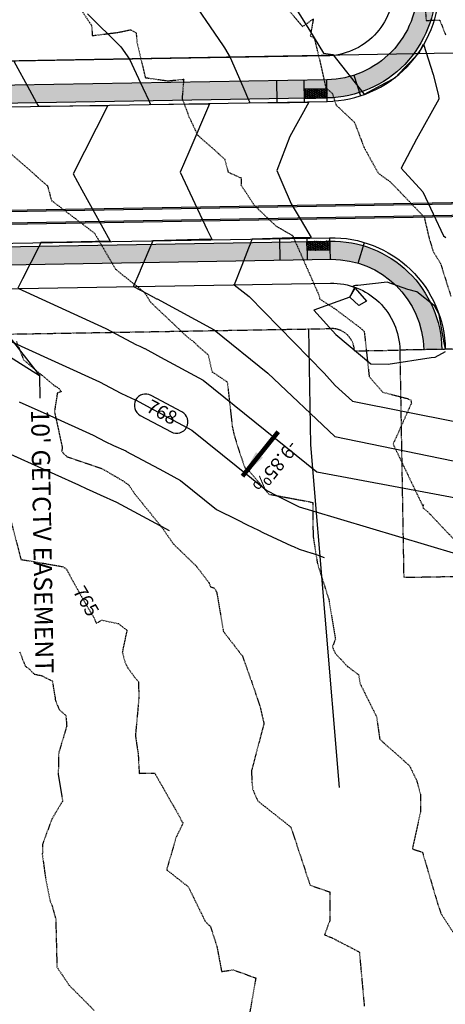
# Model space of a CAD drawing. Units: feet. Extents: x 2037670 to 2039189, y 13683042 to 13685614.
# Drawn here: x 2038048 to 2038142, y 13683692 to 13683908 of the extents above; entities that cross this region are included whole.
import ezdxf

# ---------------------------------------------------------------- set-up
doc = ezdxf.new("R2010")
doc.units = ezdxf.units.FT
doc.header["$MEASUREMENT"] = 0
doc.linetypes.add('HIDDEN2', pattern=[0.1875, 0.125, -0.0625])
doc.linetypes.add('MP 1249800$0$HIDDEN2', pattern=[0.1875, 0.125, -0.0625])
for name, color, linetype in [('C-ANNO-NOTES', 51, 'Continuous'), ('C-TOPO-ANNO', 21, 'Continuous'), ('CE-TOPO-ANNO-CONT', 21, 'Continuous'), ('CE-TOPO-MAJR', 37, 'HIDDEN2'), ('CE-TOPO-MINR', 39, 'HIDDEN2'), ('CP-TOPO-ANNO-CONT', 51, 'Continuous'), ('CP-TOPO-ANNO-SLOP', 51, 'Continuous'), ('CP-TOPO-MAJR', 5, 'Continuous'), ('CP-TOPO-MINR', 4, 'Continuous'), ('MP 1249800$0$CP-ESMT-UTIL-U1', 252, 'MP 1249800$0$HIDDEN2'), ('MP 1249800$0$CP-ESMT-UTIL-U1-TEMP', 252, 'MP 1249800$0$HIDDEN2'), ('MP 1249800$0$CP-ROAD-CURB-BACK-U1', 252, 'Continuous'), ('MP 1249800$0$CP-ROAD-CURB-FACE-U1', 252, 'Continuous'), ('MP 1249800$0$CP-ROAD-ROW-U1', 252, 'Continuous'), ('MP 1249800$0$CP-ROAD-SWLK-HATCH-U1', 253, 'Continuous'), ('MP 1249800$0$CP-ROAD-SWLK-U1', 252, 'Continuous'), ('MP 1249800$0$CP-STRM-DRN-B6A-U1', 253, 'Continuous'), ('VE-BNDY-ANNO', 252, 'Continuous')]:
    doc.layers.add(name, color=color, linetype=linetype)
doc.layers.add('C-ANNO-NPLT', color=202, linetype='Continuous', plot=False)
doc.layers.add('MP 1249800$0$C-ANNO-NPLT', color=190, linetype='Continuous', plot=False)
doc.layers.add('MP 1249800$0$CP-PROP-BNDY', color=253, linetype='Continuous', lineweight=0)
doc.styles.add('A_PD-DIMS', font='simplex.shx')
doc.styles.add('PD-060', font='Simplex.shx', dxfattribs={"height": 0.06})
doc.styles.add('SIMPLEX', font='simplex.shx')
doc.dimstyles.new('pd_basic_PD-080', dxfattribs={"dimtxt": 0.08, "dimasz": 0.1, "dimexe": 0.08, "dimexo": 0.08, "dimgap": 0.05, "dimtad": 0, "dimtih": 1, "dimtoh": 1, "dimrnd": 0.01, "dimzin": 0, "dimdsep": 46, "dimtxsty": 'A_PD-DIMS', "dimcen": 0.08, "dimclrd": 256, "dimclre": 256, "dimclrt": 256, "dimaunit": 1, "dimadec": 4, "dimazin": 0, "dimtfac": 1, "dimtofl": 0, "dimtmove": 0, "dimatfit": 3, "dimfxl": 1, "dimtfill": 1, "dimtolj": 1, "dimtzin": 0, "dimarcsym": 0})

# ---------------------------------------------------------------- blocks, each defined once
blk = doc.blocks.new('*U331')
at = {"layer": 'CE-TOPO-ANNO-CONT', "color": 21, "linetype": 'Continuous', "lineweight": -3, "insert": (2038062.56, 13683780.1, 765), "char_height": 3, "width": 7.7914, "attachment_point": 5, "rotation": 300.5636, "style": 'SIMPLEX', "bg_fill": 3, "box_fill_scale": 1.25, "bg_fill_color": 256, "bg_fill_true_color": 13158600, "bg_fill_transparency": 0}
blk.add_mtext('765', dxfattribs=at)
blk = doc.blocks.new('*U379')
at = {"layer": 'CP-TOPO-ANNO-CONT', "color": 51, "linetype": 'Continuous', "lineweight": -3}
blk.add_arc((2038075.97, 13683823.37, 768), 2.5, 151.7876, 241.7876, dxfattribs=at)
at = {"layer": 'CP-TOPO-ANNO-CONT', "color": 51, "linetype": 'Continuous', "lineweight": -3, "insert": (2038079.37, 13683821.54, 768), "char_height": 3, "width": 7.7914, "attachment_point": 5, "rotation": 331.7876, "style": 'SIMPLEX', "bg_fill": 3, "box_fill_scale": 1.333333, "bg_fill_color": 256, "bg_fill_true_color": 13158600, "bg_fill_transparency": 0}
blk.add_mtext('768', dxfattribs=at)
at = {"layer": 'CP-TOPO-ANNO-CONT', "color": 51, "linetype": 'Continuous', "lineweight": -3}
for p, q in [((2038083.95, 13683821.92, 768), (2038077.16, 13683825.57, 768)), ((2038074.79, 13683821.16, 768), (2038081.59, 13683817.52, 768))]:
    blk.add_line(p, q, dxfattribs=at)
for centre, start, end in [((2038075.97, 13683823.37, 768), 61.7876, 151.7876), ((2038082.77, 13683819.72, 768), 331.7876, 61.7876), ((2038082.77, 13683819.72, 768), 241.7876, 331.7876)]:
    blk.add_arc(centre, 2.5, start, end, dxfattribs=at)
blk = doc.blocks.new('*U395')
at = {"layer": 'CP-TOPO-ANNO-SLOP', "color": 51, "linetype": 'Continuous', "lineweight": -3}
blk.add_leader([(2038097.23, 13683807.79), (2038105.07, 13683817.52)], dimstyle='pd_basic_PD-080', override={"dimscale": 1, "dimasz": 6, "dimclrd": 256, "dimlwd": 65535}, dxfattribs=at)
at = {"layer": 'CP-TOPO-ANNO-SLOP', "color": 51, "linetype": 'Continuous', "lineweight": -3, "insert": (2038102.7, 13683811.4), "char_height": 3, "width": 16.4486, "attachment_point": 8, "rotation": 231.1278, "style": 'SIMPLEX', "bg_fill": 3, "box_fill_scale": 1.333333, "bg_fill_color": 256, "bg_fill_true_color": 13158600, "bg_fill_transparency": 0}
blk.add_mtext('-9.85%', dxfattribs=at)

msp = doc.modelspace()

# ---------------------------------------------------------------- hatches: boundary and pattern name
at = {"layer": 'MP 1249800$0$CP-ROAD-SWLK-HATCH-U1'}
h = msp.add_hatch(dxfattribs=at)
h.set_pattern_fill('AR-CONC', color=256)
h.set_pattern_definition([(50, (2038095.096, 13684748.0533), (7.172602, -0.62752), [0.75, -8.25]), (355, (2038095.096, 13684748.053), (-1.387513, 7.52192), [0.6, -6.6]), (100.45144, (2038095.694, 13684748.001), (5.78509, 6.8944), [0.6374, -7.01142]), (46.1842, (2038095.096, 13684750.053), (10.672413, -1.65519), [1.125, -12.375]), (96.6356, (2038095.986, 13684749.915), (9.34662, 9.74119), [0.9561, -10.51714]), (351.1842, (2038095.096, 13684750.053), (9.34662, 9.74119), [0.9, -9.9]), (21, (2038096.096, 13684749.5533), (5.96907, -4.02619), [0.75, -8.25]), (326, (2038096.096, 13684749.553), (2.433153, 7.2515), [0.6, -6.6]), (71.45144, (2038096.5936, 13684749.218), (8.402224, 3.22531), [0.6374, -7.01142]), (37.5, (2038095.0962, 13684748.0533), (0.1215986, 3.3289385), [0, -6.52, 0, -6.7, 0, -6.625]), (7.5, (2038095.0962, 13684748.0533), (2.630695, 3.944117), [0, -3.82, 0, -6.37, 0, -2.525]), (327.5, (2038092.8662, 13684748.0533), (5.3382244, -0.225549), [0, -2.5, 0, -7.8, 0, -10.35]), (317.5, (2038091.866, 13684748.0533), (5.831862, 1.00105), [0, -3.25, 0, -5.18, 0, -7.35])])
edge = h.paths.add_edge_path()
edge.add_line((2038035.468, 13684783.317), (2038105.91, 13684642.381))
edge.add_arc((2037929.471, 13684554.194), 197.25, 6.8424, 26.55664, ccw=False)
edge.add_line((2038125.316, 13684577.694), (2038129.174, 13684529.563))
edge.add_line((2038129.174, 13684529.563), (2038139.725, 13683915.673))
edge.add_arc((2038115.478, 13683915.256), 24.25, -89.01537, 0.98463, ccw=False)
edge.add_line((2038115.895, 13683891.01), (2037928.761, 13683887.793))
edge.add_line((2037928.761, 13683887.793), (2037928.692, 13683891.793))
edge.add_line((2037928.692, 13683891.793), (2037929.674, 13683892.81))
edge.add_line((2037929.674, 13683892.81), (2037934.674, 13683892.896))
edge.add_line((2037934.674, 13683892.896), (2037935.691, 13683891.913))
edge.add_line((2037935.691, 13683891.913), (2038115.826, 13683895.009))
edge.add_arc((2038115.478, 13683915.256), 20.25, 270.98463, 360.98463)
edge.add_line((2038135.725, 13683915.604), (2038125.177, 13684529.369))
edge.add_line((2038125.177, 13684529.369), (2038121.336, 13684577.295))
edge.add_arc((2037929.471, 13684554.194), 193.25, 6.86567, 26.55664)
edge.add_line((2038102.332, 13684640.592), (2038071.617, 13684702.044))
edge.add_line((2038071.617, 13684702.044), (2038067.593, 13684705.623))
edge.add_line((2038067.593, 13684705.623), (2038030.101, 13684780.634))
edge.add_line((2038030.101, 13684780.634), (2038035.468, 13684783.317))
edge = h.paths.add_edge_path(flags=16)
edge.add_line((2038651.299, 13684813.201), (2038625.948, 13684824.03))
edge.add_arc((2038632.93, 13684805.289), 20, 110.43272, 115.55834)
edge.add_line((2038624.302, 13684823.332), (2038542.343, 13684784.137))
edge.add_line((2038542.343, 13684784.137), (2038541.872, 13684782.803))
edge.add_line((2038541.872, 13684782.803), (2038537.361, 13684780.646))
edge.add_line((2038537.361, 13684780.646), (2038536.028, 13684781.117))
edge.add_line((2038536.028, 13684781.117), (2038440.759, 13684735.557))
edge.add_arc((2038449.496, 13684717.288), 20.25, 115.55834, 127.71142)
edge.add_line((2038437.109, 13684733.308), (2038431.883, 13684705.67))
edge.add_arc((2037929.471, 13684554.194), 524.75, 0.98463, 16.77803, ccw=False)
edge.add_line((2038454.144, 13684563.211), (2038454.322, 13684552.99))
edge.add_line((2038454.322, 13684552.99), (2038455.338, 13684551.968))
edge.add_line((2038455.338, 13684551.968), (2038455.423, 13684547.008))
edge.add_line((2038455.423, 13684547.008), (2038454.44, 13684545.991))
edge.add_line((2038454.44, 13684545.991), (2038465.177, 13683921.266))
edge.add_arc((2038485.424, 13683921.614), 20.25, 180.98463, 270.98463)
edge.add_line((2038485.772, 13683901.367), (2038698.99, 13683905.032))
edge.add_arc((2038698.647, 13683925.029), 20, 270.98463, 360.98463)
edge.add_line((2038718.644, 13683925.372), (2038707.985, 13684545.531))
edge.add_line((2038707.985, 13684545.531), (2038705.9, 13684550.496))
edge.add_line((2038705.9, 13684550.496), (2038704.507, 13684631.548))
edge.add_arc((2038528.283, 13684628.52), 176.25, 0.98463, 18.8938)
edge.add_line((2038695.036, 13684685.592), (2038651.853, 13684811.765))
edge.add_arc((2038632.93, 13684805.289), 20, 18.8938, 23.30406)
edge = h.paths.add_edge_path(flags=16)
edge.add_arc((2038376.459, 13684682.36), 20.25, 15.9994, 31.92156, ccw=False)
edge.add_arc((2037929.471, 13684554.194), 485.25, 0.98463, 15.9994, ccw=False)
edge.add_line((2038414.65, 13684562.532), (2038425.683, 13683920.587))
edge.add_arc((2038405.436, 13683920.239), 20.25, -89.01537, 0.98463, ccw=False)
edge.add_line((2038405.784, 13683899.992), (2038195.815, 13683896.384))
edge.add_arc((2038195.467, 13683916.631), 20.25, 180.98463, 270.98463, ccw=False)
edge.add_line((2038175.22, 13683916.283), (2038164.669, 13684530.16))
edge.add_line((2038164.669, 13684530.16), (2038164.57, 13684582.103))
edge.add_arc((2037929.471, 13684554.194), 236.75, 6.77018, 7.74747)
edge.add_line((2038164.06, 13684586.109), (2038180.704, 13684611.192))
edge.add_line((2038180.704, 13684611.192), (2038269.228, 13684653.526))
edge.add_line((2038269.228, 13684653.526), (2038270.562, 13684653.056))
edge.add_line((2038270.562, 13684653.056), (2038275.073, 13684655.213))
edge.add_line((2038275.073, 13684655.213), (2038275.544, 13684656.546))
edge.add_line((2038275.544, 13684656.546), (2038368.03, 13684700.776))
edge.add_line((2038368.03, 13684700.776), (2038393.647, 13684693.068))
edge = h.paths.add_edge_path()
edge.add_line((2038171.22, 13683916.214), (2038160.669, 13684530.122))
edge.add_line((2038160.669, 13684530.122), (2038160.571, 13684581.818))
edge.add_arc((2037958.953, 13684558.286), 202.987, 6.65716, 8.14901)
edge.add_line((2038159.89, 13684587.059), (2038171.706, 13684604.865))
edge.add_line((2038171.706, 13684604.865), (2038169.439, 13684609.733))
edge.add_arc((2038183.924, 13684590.285), 24.25, 115.55834, 126.68104, ccw=False)
edge.add_line((2038173.462, 13684612.162), (2038173.757, 13684612.303))
edge.add_line((2038173.757, 13684612.303), (2038174.947, 13684609.749))
edge.add_line((2038174.947, 13684609.749), (2038177.982, 13684614.324))
edge.add_line((2038177.982, 13684614.324), (2038365.997, 13684704.237))
edge.add_arc((2038368.96, 13684699.84), 5.303, 102.46627, 123.97356, ccw=False)
edge.add_line((2038367.816, 13684705.018), (2038376.767, 13684702.324))
edge.add_line((2038376.767, 13684702.324), (2038374.746, 13684706.55))
edge.add_arc((2038376.459, 13684682.36), 24.25, 57.57604, 94.05104, ccw=False)
edge.add_line((2038389.462, 13684702.83), (2038383.91, 13684700.175))
edge.add_line((2038383.91, 13684700.175), (2038396.171, 13684696.485))
edge.add_arc((2038376.459, 13684682.36), 24.25, 15.9994, 35.62491, ccw=False)
edge.add_arc((2037929.471, 13684554.194), 489.25, 0.98463, 15.9994, ccw=False)
edge.add_line((2038418.649, 13684562.601), (2038429.682, 13683920.656))
edge.add_arc((2038405.436, 13683920.239), 24.25, -89.01537, 0.98463, ccw=False)
edge.add_line((2038405.852, 13683895.993), (2038195.883, 13683892.384))
edge.add_arc((2038195.467, 13683916.631), 24.25, 180.98463, 270.98463, ccw=False)
edge = h.paths.add_edge_path()
edge.add_line((2037929.302, 13683856.298), (2038116.436, 13683859.514))
edge.add_arc((2038116.853, 13683835.268), 24.25, 0.98463, 90.98463, ccw=False)
edge.add_line((2038141.1, 13683835.684), (2038137.1, 13683835.616))
edge.add_arc((2038116.853, 13683835.268), 20.25, 0.98463, 90.27342)
edge.add_line((2038116.757, 13683855.518), (2037936.37, 13683852.418))
edge.add_line((2037936.37, 13683852.418), (2037935.387, 13683851.401))
edge.add_line((2037935.387, 13683851.401), (2037930.388, 13683851.315))
edge.add_line((2037930.388, 13683851.315), (2037929.371, 13683852.298))
edge.add_line((2037929.371, 13683852.298), (2037929.302, 13683856.298))
edge = h.paths.add_edge_path()
edge.add_line((2038431.057, 13683840.668), (2038427.057, 13683840.599))
edge.add_arc((2038406.81, 13683840.251), 20.25, 0.98463, 90.98463)
edge.add_line((2038406.462, 13683860.498), (2038196.493, 13683856.89))
edge.add_arc((2038196.841, 13683836.642), 20.25, 90.98463, 180.98463)
edge.add_line((2038176.594, 13683836.295), (2038172.595, 13683836.226))
edge.add_arc((2038196.841, 13683836.642), 24.25, 90.98463, 180.98463, ccw=False)
edge.add_line((2038196.425, 13683860.889), (2038406.394, 13683864.498))
edge.add_arc((2038406.81, 13683840.251), 24.25, 0.98463, 90.98463, ccw=False)
edge = h.paths.add_edge_path()
edge.add_line((2038462.552, 13683841.209), (2038466.552, 13683841.278))
edge.add_arc((2038486.799, 13683841.626), 20.25, 90.98463, 180.98463, ccw=False)
edge.add_line((2038486.451, 13683861.873), (2038699.419, 13683865.533))
edge.add_arc((2038699.767, 13683845.286), 20.25, 0.98463, 90.98463, ccw=False)
edge.add_line((2038720.014, 13683845.634), (2038724.013, 13683845.703))
edge.add_arc((2038699.767, 13683845.286), 24.25, 0.98463, 90.98463)
edge.add_line((2038699.35, 13683869.533), (2038486.382, 13683865.872))
edge.add_arc((2038486.799, 13683841.626), 24.25, 90.98463, 180.98463)
edge = h.paths.add_edge_path()
edge.add_line((2038656.386, 13684816.465), (2038641.204, 13684822.95))
edge.add_line((2038641.204, 13684822.95), (2038648.724, 13684825.524))
edge.add_arc((2038634.601, 13684805.811), 24.25, 54.3824, 70.77444)
edge.add_line((2038642.587, 13684828.708), (2038639.152, 13684827.533))
edge.add_line((2038639.152, 13684827.533), (2038638.062, 13684829.813))
edge.add_arc((2038634.601, 13684805.811), 24.25, 81.79654, 95.09819)
edge.add_line((2038632.447, 13684829.965), (2038634.414, 13684825.851))
edge.add_line((2038634.414, 13684825.851), (2038627.239, 13684828.916))
edge.add_arc((2038634.601, 13684805.811), 24.25, 107.67412, 115.55834)
edge.add_line((2038624.139, 13684827.688), (2038439.033, 13684739.165))
edge.add_arc((2038449.496, 13684717.288), 24.25, 115.55834, 131.43889)
edge.add_line((2038433.446, 13684735.468), (2038432.224, 13684729.004))
edge.add_line((2038432.224, 13684729.004), (2038427.072, 13684726.521))
edge.add_arc((2038449.496, 13684717.288), 24.25, 157.62163, 173.16771)
edge.add_line((2038425.418, 13684720.173), (2038431.044, 13684722.885))
edge.add_line((2038431.044, 13684722.885), (2038427.77, 13684705.45))
edge.add_arc((2037929.471, 13684554.194), 520.75, 0.98463, 16.88547, ccw=False)
edge.add_line((2038450.144, 13684563.142), (2038461.177, 13683921.197))
edge.add_arc((2038485.424, 13683921.614), 24.25, 180.98463, 270.98463)
edge.add_line((2038485.841, 13683897.368), (2038698.809, 13683901.028))
edge.add_arc((2038698.392, 13683925.274), 24.25, 270.98463, 360.98463)
edge.add_line((2038722.639, 13683925.691), (2038710.506, 13684631.651))
edge.add_arc((2038528.283, 13684628.52), 182.25, 0.98463, 18.8938)
edge.add_line((2038700.713, 13684687.535), (2038657.545, 13684813.663))
edge.add_arc((2038634.601, 13684805.811), 24.25, 18.8938, 26.06266)
edge = h.paths.add_edge_path()
edge.add_line((2038629.21, 13684884.562), (2038630.19, 13684893.588))
edge.add_line((2038630.19, 13684893.588), (2038625.097, 13684908.469))
edge.add_arc((2038452.666, 13684849.454), 182.25, 18.8938, 26.55664)
edge.add_line((2038615.688, 13684930.935), (2038563.367, 13685035.615))
edge.add_line((2038563.367, 13685035.615), (2038557.953, 13685033.026))
edge.add_line((2038557.953, 13685033.026), (2038610.321, 13684928.252))
edge.add_arc((2038452.666, 13684849.454), 176.25, 18.8938, 26.55664, ccw=False)
edge.add_line((2038619.42, 13684906.526), (2038624.845, 13684890.677))
edge.add_line((2038624.845, 13684890.677), (2038624.119, 13684883.995))
edge.add_line((2038624.119, 13684883.995), (2038625.657, 13684879.502))
edge.add_line((2038625.657, 13684879.502), (2038623.706, 13684870.002))
edge.add_arc((2038607.012, 13684881.017), 20, 295.55834, 326.58259, ccw=False)
edge.add_line((2038615.641, 13684862.974), (2038167.252, 13684648.543))
edge.add_line((2038167.252, 13684648.543), (2038145.359, 13684656.828))
edge.add_arc((2038160.11, 13684667.574), 18.25, 206.17838, 216.07397, ccw=False)
edge.add_arc((2037929.471, 13684554.194), 238.75, 26.17838, 26.55664)
edge.add_line((2038143.032, 13684660.935), (2038072.908, 13684801.232))
edge.add_line((2038072.908, 13684801.232), (2038067.541, 13684798.55))
edge.add_line((2038067.541, 13684798.55), (2038137.665, 13684658.252))
edge.add_arc((2037929.471, 13684554.194), 232.75, 26.17838, 26.55664, ccw=False)
edge.add_arc((2038160.11, 13684667.574), 24.25, 206.17838, 211.89858)
edge.add_line((2038139.522, 13684654.76), (2038149.716, 13684650.902))
edge.add_line((2038149.716, 13684650.902), (2038144.922, 13684648.669))
edge.add_arc((2038160.11, 13684667.574), 24.25, 231.22214, 245.39872)
edge.add_line((2038150.014, 13684645.525), (2038152.278, 13684646.579))
edge.add_line((2038152.278, 13684646.579), (2038153.346, 13684644.286))
edge.add_arc((2038160.11, 13684667.574), 24.25, 253.80584, 268.09621)
edge.add_line((2038159.304, 13684643.337), (2038157.078, 13684648.116))
edge.add_line((2038157.078, 13684648.116), (2038167.057, 13684644.34))
edge.add_arc((2038160.11, 13684667.574), 24.25, 286.64767, 295.55834)
edge.add_line((2038170.572, 13684645.697), (2038618.986, 13684860.14))
edge.add_arc((2038608.52, 13684882.015), 24.25, 295.5679, 325.21109)
edge.add_line((2038628.436, 13684868.179), (2038630.829, 13684879.831))
edge.add_line((2038630.829, 13684879.831), (2038632.721, 13684880.479))
edge.add_arc((2038608.52, 13684882.015), 24.25, 356.36697, 368.70278)
edge.add_line((2038632.491, 13684885.684), (2038629.21, 13684884.562))
edge = h.paths.add_edge_path()
edge.add_line((2038901.731, 13683904.515), (2038901.662, 13683908.515))
edge.add_line((2038901.662, 13683908.515), (2038782.728, 13683906.471))
edge.add_arc((2038782.38, 13683926.718), 20.25, 180.98463, 270.98463, ccw=False)
edge.add_line((2038762.133, 13683926.37), (2038754.632, 13684362.805))
edge.add_line((2038754.632, 13684362.805), (2038755.615, 13684363.822))
edge.add_line((2038755.615, 13684363.822), (2038755.529, 13684368.822))
edge.add_line((2038755.529, 13684368.822), (2038754.512, 13684369.804))
edge.add_line((2038754.512, 13684369.804), (2038750, 13684632.33))
edge.add_arc((2038528.283, 13684628.52), 221.75, 0.98463, 18.8938)
edge.add_line((2038738.085, 13684700.326), (2038692.943, 13684832.219))
edge.add_line((2038692.943, 13684832.219), (2038698.66, 13684858.432))
edge.add_arc((2038710.897, 13684842.297), 20.25, 115.55834, 127.17836, ccw=False)
edge.add_line((2038702.161, 13684860.566), (2038795.032, 13684904.979))
edge.add_arc((2038803.768, 13684886.711), 20.25, 30.20905, 115.55834, ccw=False)
edge.add_arc((2038867.718, 13684923.944), 53.75, 210.20905, 357.13296)
edge.add_line((2038921.401, 13684921.256), (2038922.443, 13684922.271))
edge.add_arc((2038867.718, 13684923.944), 54.75, 358.24934, 363.48365)
edge.add_line((2038922.367, 13684927.271), (2038921.295, 13684928.255))
edge.add_arc((2038867.718, 13684923.944), 53.75, 4.60002, 115.55834)
edge.add_line((2038844.529, 13684972.434), (2038695.115, 13684900.981))
edge.add_arc((2038686.487, 13684919.024), 20, 290.49774, 295.55834, ccw=False)
edge.add_line((2038693.49, 13684900.29), (2038668.11, 13684911.133))
edge.add_arc((2038686.487, 13684919.024), 20, 198.8938, 203.23904, ccw=False)
edge.add_line((2038667.564, 13684912.548), (2038664.361, 13684921.908))
edge.add_arc((2038452.666, 13684849.454), 223.75, 18.8938, 26.55664)
edge.add_line((2038652.809, 13684949.489), (2038601.292, 13685052.561))
edge.add_arc((2038617.617, 13685060.72), 18.25, 203.19436, 206.55664, ccw=False)
edge.add_line((2038600.842, 13685053.532), (2038595.425, 13685050.942))
edge.add_arc((2038617.617, 13685060.72), 24.25, 203.7784, 206.55664)
edge.add_line((2038595.925, 13685049.878), (2038647.442, 13684946.806))
edge.add_arc((2038452.666, 13684849.454), 217.75, 18.8938, 26.55664, ccw=False)
edge.add_line((2038658.684, 13684919.965), (2038661.872, 13684910.649))
edge.add_line((2038661.872, 13684910.649), (2038663.021, 13684907.869))
edge.add_line((2038663.021, 13684907.869), (2038678.273, 13684901.354))
edge.add_line((2038678.273, 13684901.354), (2038670.721, 13684898.769))
edge.add_arc((2038684.816, 13684918.502), 24.25, 234.46218, 275.22503)
edge.add_line((2038687.024, 13684894.353), (2038685.063, 13684898.453))
edge.add_line((2038685.063, 13684898.453), (2038692.201, 13684895.404))
edge.add_arc((2038684.816, 13684918.502), 24.25, 287.73068, 295.55834)
edge.add_line((2038695.278, 13684896.625), (2038846.255, 13684968.826))
edge.add_arc((2038867.718, 13684923.944), 49.75, -149.79095, 115.55834, ccw=False)
edge.add_arc((2038803.768, 13684886.711), 24.25, 30.20905, 115.55834)
edge.add_line((2038793.306, 13684908.588), (2038700.435, 13684864.174))
edge.add_arc((2038710.897, 13684842.297), 24.25, 115.55834, 134.94153)
edge.add_line((2038693.767, 13684859.462), (2038690.651, 13684845.173))
edge.add_line((2038690.651, 13684845.173), (2038686.694, 13684843.806))
edge.add_arc((2038710.897, 13684842.297), 24.25, 176.43375, 188.76874)
edge.add_line((2038686.931, 13684838.6), (2038690.242, 13684839.734))
edge.add_line((2038690.242, 13684839.734), (2038688.671, 13684832.35))
edge.add_line((2038688.671, 13684832.35), (2038734.3, 13684699.03))
edge.add_arc((2038528.283, 13684628.52), 217.75, 0.98463, 18.8938, ccw=False)
edge.add_line((2038746, 13684632.262), (2038747.101, 13684568.246))
edge.add_line((2038747.101, 13684568.246), (2038758.134, 13683926.301))
edge.add_arc((2038782.38, 13683926.718), 24.25, 180.98463, 270.98463)
edge.add_line((2038782.797, 13683902.471), (2038901.731, 13683904.515))
edge = h.paths.add_edge_path()
edge.add_line((2038902.341, 13683869.021), (2038902.272, 13683873.02))
edge.add_line((2038902.272, 13683873.02), (2038783.338, 13683870.976))
edge.add_arc((2038783.755, 13683846.73), 24.25, 90.98463, 180.98463)
edge.add_line((2038759.508, 13683846.313), (2038763.508, 13683846.382))
edge.add_line((2038763.508, 13683846.382), (2038763.503, 13683846.632))
edge.add_arc((2038783.5, 13683846.975), 20, 90.98463, 180.98463, ccw=False)
edge.add_line((2038783.157, 13683866.972), (2038902.341, 13683869.021))
at = {"layer": 'MP 1249800$0$CP-ROAD-SWLK-U1'}
h = msp.add_hatch(dxfattribs=at)
h.set_pattern_fill('HEX', color=256, angle=176.58573)
h.set_pattern_definition([(176.585733484, (-11645809.7596, 15722320.60968), (-0.0128940208206, -0.2161220586314), [0.125, -0.25]), (296.585733484, (-11645809.7596, 15722320.60968), (0.1936142035033, 0.096894479728), [0.125, -0.25]), (236.585733484, (-11645809.88437, 15722320.61712), (0.1807201826827, -0.1192275789033), [0.125, -0.25])])
h.paths.add_polyline_path([(2038110.862, 13683892.923), (2038110.896, 13683890.924), (2038115.895, 13683891.01), (2038115.861, 13683893.009)])
h = msp.add_hatch(dxfattribs=at)
h.set_pattern_fill('HEX', color=256, angle=176.58573)
h.set_pattern_definition([(176.585733484, (-11645809.7596, 15722320.60968), (-0.0128940208206, -0.2161220586314), [0.125, -0.25]), (296.585733484, (-11645809.7596, 15722320.60968), (0.1936142035033, 0.096894479728), [0.125, -0.25]), (236.585733484, (-11645809.88437, 15722320.61712), (0.1807201826827, -0.1192275789033), [0.125, -0.25])])
h.paths.add_polyline_path([(2038111.472, 13683857.429), (2038111.437, 13683859.428), (2038116.436, 13683859.514), (2038116.471, 13683857.514)])

# ---------------------------------------------------------------- linework, layer by layer
at = {"layer": 'C-ANNO-NOTES'}
msp.add_line((2038052.635, 13683829.949), (2038052.721, 13683824.949), dxfattribs=at)
for points in [[(2038040.805, 13683844.981), (2038052.635, 13683829.949)], [(2038042.615, 13683836.256), (2038052.635, 13683829.949)]]:
    msp.add_lwpolyline(points, dxfattribs=at)
at = {"layer": 'C-ANNO-NPLT'}
msp.add_lwpolyline([(2038890.537, 13683914.148), (2038010.738, 13683898.541)], dxfattribs=at)
at = {"layer": 'CE-TOPO-MAJR', "color": 37, "linetype": 'HIDDEN2', "lineweight": -3, "elevation": 770}
msp.add_lwpolyline([(2038136.661, 13683920.041), (2038137.644, 13683908.076), (2038140.652, 13683908.131), (2038141.96, 13683904.762)], dxfattribs=at)
at = {"layer": 'CE-TOPO-MINR', "color": 39, "linetype": 'HIDDEN2', "lineweight": -3, "elevation": 769}
msp.add_lwpolyline([(2038104.052, 13683914.226), (2038110.474, 13683906.716), (2038112.834, 13683908.402), (2038112.158, 13683904.65), (2038113.047, 13683904.159), (2038114.208, 13683899.387), (2038115.587, 13683893.245), (2038116.999, 13683892.032), (2038117.837, 13683889.457), (2038121.886, 13683885.627), (2038123.981, 13683880.119), (2038127.159, 13683874.409), (2038129.737, 13683872.549), (2038130.515, 13683871.778), (2038137.193, 13683864.824), (2038138.319, 13683860.038), (2038139.19, 13683857.214), (2038140.789, 13683854.613), (2038143.056, 13683847.425)], dxfattribs=at)
at = {"layer": 'CP-TOPO-MAJR', "color": 3, "linetype": 'Continuous', "lineweight": -3, "elevation": 770}
msp.add_lwpolyline([(2038063.177, 13683909.521), (2038070.545, 13683902.251), (2038072.412, 13683899.514), (2038075.36, 13683893.217), (2038076.709, 13683890.336), (2038076.838, 13683890.06), (2038077.057, 13683889.592), (2038087.215, 13683889.688), (2038089.986, 13683889.714), (2038085.45, 13683879.088), (2038083.577, 13683874.702), (2038089.521, 13683862.004), (2038090.498, 13683859.919), (2038087.728, 13683859.849), (2038077.572, 13683859.596), (2038074.779, 13683853.054), (2038074.764, 13683853.017), (2038074.753, 13683852.993), (2038074.675, 13683852.81), (2038073.293, 13683849.571), (2038073.282, 13683849.546), (2038077.444, 13683847.318), (2038077.57, 13683847.261), (2038077.755, 13683847.178), (2038077.801, 13683847.153), (2038077.871, 13683847.115), (2038078.382, 13683846.841), (2038078.385, 13683846.84), (2038078.506, 13683846.775), (2038091.055, 13683839.992), (2038102.863, 13683830.474), (2038117.531, 13683816.519), (2038184.911, 13683802.657)], dxfattribs=at)
at = {"layer": 'CP-TOPO-MINR', "color": 2, "linetype": 'Continuous', "lineweight": -3}
for points, elevation in [([(2038084.573, 13683914.86), (2038092.995, 13683902.511), (2038093.298, 13683902.024), (2038094.586, 13683899.895), (2038096.379, 13683895.741), (2038097.983, 13683891.986), (2038098.528, 13683890.711), (2038098.78, 13683890.121), (2038098.846, 13683889.966), (2038107.57, 13683890.042), (2038111.836, 13683890.09), (2038107.699, 13683882.552), (2038104.801, 13683875.067), (2038105.916, 13683872.457), (2038107.954, 13683867.685), (2038110.128, 13683864.028), (2038112.348, 13683860.294), (2038109.514, 13683860.228), (2038108.083, 13683860.195), (2038103.85, 13683860.086), (2038099.362, 13683859.971), (2038099.125, 13683859.36), (2038099.069, 13683859.216), (2038098.568, 13683857.921), (2038097.095, 13683854.115), (2038095.454, 13683849.924), (2038095.445, 13683849.902), (2038098.739, 13683847.352), (2038115.225, 13683830.434), (2038117.664, 13683827.742), (2038121.452, 13683824.262), (2038201.079, 13683808.432)], 771), ([(2038108.989, 13683910.722), (2038111.978, 13683905.904), (2038115.086, 13683900.895), (2038117.122, 13683900.564), (2038123.951, 13683891.906), (2038124.098, 13683891.809), (2038128.727, 13683894.315), (2038130.801, 13683895.446), (2038132.874, 13683897.608), (2038136.156, 13683901.048), (2038136.424, 13683901.596), (2038137.024, 13683902.831), (2038139.149, 13683896.186), (2038140.348, 13683891.527), (2038140.438, 13683890.74), (2038135.494, 13683881.959), (2038132.146, 13683875.537), (2038136.933, 13683870.346), (2038141.446, 13683860.672), (2038141.96, 13683860.319)], 772), ([(2038046.956, 13683899.076), (2038050.401, 13683892.803), (2038051.989, 13683889.911), (2038052.24, 13683889.455), (2038052.398, 13683889.168), (2038067.576, 13683889.329), (2038067.62, 13683889.33), (2038067.611, 13683889.309), (2038067.578, 13683889.23), (2038060.033, 13683874.297), (2038061.958, 13683870.792), (2038068.087, 13683859.632), (2038068.132, 13683859.534), (2038068.088, 13683859.533), (2038058.658, 13683859.309), (2038052.913, 13683859.173), (2038052.677, 13683858.706), (2038052.531, 13683858.416), (2038048.882, 13683851.194), (2038047.841, 13683849.134)], 769), ([(2038047.836, 13683849.125), (2038067.193, 13683840.308), (2038073.976, 13683836.677), (2038074.677, 13683836.359), (2038075.702, 13683835.896), (2038075.737, 13683835.877), (2038075.791, 13683835.848), (2038078.564, 13683834.36), (2038078.58, 13683834.352), (2038079.238, 13683833.999), (2038088.59, 13683828.944), (2038113.61, 13683808.776), (2038166.509, 13683798.808)], 769), ([(2038141.872, 13683835.698), (2038141.616, 13683837.15), (2038140.529, 13683843.306), (2038140.411, 13683843.532), (2038139.486, 13683845.292), (2038135.615, 13683848.317), (2038133.646, 13683848.831), (2038129.063, 13683850.443), (2038122.621, 13683849.747), (2038122.124, 13683849.75), (2038121.843, 13683849.671), (2038121.487, 13683849.44), (2038121.776, 13683849.341), (2038121.892, 13683849.275), (2038120.893, 13683847.152), (2038122.007, 13683849.135), (2038124.528, 13683846.323), (2038122.85, 13683845.373), (2038120.893, 13683847.152), (2038112.919, 13683844.35), (2038117.797, 13683838.966), (2038125.475, 13683832.515), (2038125.475, 13683832.515), (2038129.325, 13683832.404), (2038138.739, 13683833.869), (2038139.639, 13683834.009), (2038141.879, 13683835.199)], 772), ([(2038045.571, 13683837.763), (2038048.623, 13683836.378), (2038065.815, 13683828.548), (2038070.508, 13683826.035), (2038071.785, 13683825.456), (2038073.649, 13683824.614), (2038073.673, 13683824.601), (2038073.71, 13683824.582), (2038078.747, 13683821.879), (2038078.776, 13683821.864), (2038079.971, 13683821.223), (2038086.124, 13683817.897), (2038102.589, 13683804.625), (2038104.891, 13683803.487), (2038109.689, 13683801.032), (2038112.455, 13683800.208), (2038144.32, 13683790.707)], 768), ([(2038048.181, 13683824.178), (2038054.905, 13683821.129), (2038064.438, 13683816.787), (2038067.04, 13683815.394), (2038068.892, 13683814.554), (2038071.596, 13683813.333), (2038071.609, 13683813.326), (2038071.63, 13683813.315), (2038078.929, 13683809.399), (2038078.971, 13683809.376), (2038080.703, 13683808.447), (2038083.659, 13683806.85), (2038091.567, 13683800.474), (2038096.173, 13683798.198), (2038098.315, 13683797.103), (2038100.761, 13683795.895), (2038101.769, 13683795.361), (2038105.846, 13683793.487), (2038108.04, 13683792.48), (2038108.499, 13683792.343), (2038109.686, 13683791.691), (2038112.511, 13683790.851), (2038112.616, 13683790.822), (2038113.693, 13683790.501), (2038115.19, 13683789.927)], 767), ([(2038043.971, 13683813.67), (2038050.764, 13683810.594), (2038050.792, 13683810.593), (2038061.188, 13683805.879), (2038063.06, 13683805.026), (2038063.572, 13683804.753), (2038066, 13683803.651), (2038069.543, 13683802.051), (2038069.546, 13683802.05), (2038069.549, 13683802.048), (2038079.112, 13683796.918), (2038079.166, 13683796.888), (2038079.269, 13683796.833), (2038079.277, 13683796.829), (2038079.28, 13683796.828), (2038079.3, 13683796.817), (2038079.353, 13683796.789), (2038079.387, 13683796.77), (2038081.14, 13683795.83)], 766)]:
    msp.add_lwpolyline(points, dxfattribs=dict(at, elevation=elevation))
at = {"layer": 'MP 1249800$0$C-ANNO-NPLT'}
msp.add_lwpolyline([(2038111.768, 13683840.181), (2038112.206, 13683814.685), (2038118.536, 13683739.285)], dxfattribs=at)
at = {"layer": 'MP 1249800$0$CP-ESMT-UTIL-U1'}
msp.add_lwpolyline([(2037923.975, 13683836.954), (2038116.767, 13683840.267, -0.4142136), (2038121.852, 13683835.354)], format="xyb", dxfattribs=at)
msp.add_lwpolyline([(2038121.852, 13683835.354), (2038131.851, 13683835.526)], dxfattribs=at)
at = {"layer": 'MP 1249800$0$CP-ESMT-UTIL-U1-TEMP'}
msp.add_lwpolyline([(2038181.844, 13683836.385), (2038131.851, 13683835.526), (2038132.71, 13683785.533), (2038182.703, 13683786.392)], close=True, dxfattribs=at)
at = {"layer": 'MP 1249800$0$CP-ROAD-CURB-BACK-U1'}
for points in [[(2038035.468, 13684783.317), (2038105.91, 13684642.381, -0.0862324), (2038125.316, 13684577.694), (2038129.174, 13684529.563), (2038139.725, 13683915.673, -0.4142136), (2038115.895, 13683891.01), (2037928.761, 13683887.793)], [(2037929.302, 13683856.298), (2038116.436, 13683859.514, -0.4142136), (2038141.1, 13683835.684, 0.4142136)]]:
    msp.add_lwpolyline(points, format="xyb", dxfattribs=at)
at = {"layer": 'MP 1249800$0$CP-ROAD-CURB-FACE-U1'}
for points in [[(2038115.908, 13683890.26, 0.4142136), (2038140.475, 13683915.686), (2038129.924, 13684529.6), (2038126.063, 13684577.768)], [(2037929.289, 13683857.048), (2038116.424, 13683860.264, -0.4142136), (2038141.849, 13683835.697, 0.4142136)]]:
    msp.add_lwpolyline(points, format="xyb", dxfattribs=at)
msp.add_lwpolyline([(2037928.764, 13683887.043), (2038115.908, 13683890.26)], dxfattribs=at)
at = {"layer": 'MP 1249800$0$CP-ROAD-ROW-U1'}
for points in [[(2038113.155, 13684576.221), (2038119.925, 13684529.428), (2038130.476, 13683915.514, -0.4142136), (2038115.736, 13683900.258)], [(2037923.933, 13683846.954), (2038116.595, 13683850.266, -0.4142136), (2038131.851, 13683835.526)]]:
    msp.add_lwpolyline(points, format="xyb", dxfattribs=at)
msp.add_lwpolyline([(2038115.736, 13683900.258), (2037923.722, 13683896.958)], dxfattribs=at)
at = {"layer": 'MP 1249800$0$CP-ROAD-SWLK-U1'}
for points in [[(2038035.468, 13684783.317), (2038030.101, 13684780.634), (2038067.593, 13684705.623), (2038071.617, 13684702.044), (2038102.332, 13684640.592, -0.0861301), (2038121.336, 13684577.295), (2038125.177, 13684529.369), (2038135.725, 13683915.604, -0.4142136), (2038115.826, 13683895.009), (2037935.691, 13683891.913), (2037934.674, 13683892.896), (2037929.674, 13683892.81), (2037928.692, 13683891.793), (2037928.761, 13683887.793)], [(2037936.37, 13683852.419), (2038116.757, 13683855.518, -0.4105825), (2038137.1, 13683835.616, 0.4105825)]]:
    msp.add_lwpolyline(points, format="xyb", dxfattribs=at)
for points in [[(2038104.91, 13683890.071), (2038104.828, 13683894.82)], [(2038110.909, 13683890.174), (2038110.827, 13683894.923)], [(2038115.908, 13683890.26), (2038115.826, 13683895.009)], [(2038121.744, 13683896), (2038123.214, 13683891.483)], [(2038105.425, 13683860.075), (2038105.507, 13683855.326)], [(2038111.424, 13683860.178), (2038111.506, 13683855.429)], [(2038116.424, 13683860.264), (2038116.505, 13683855.515)], [(2038122.694, 13683854.657), (2038124.065, 13683859.205)]]:
    msp.add_lwpolyline(points, dxfattribs=at)
for points in [[(2038110.862, 13683892.923), (2038110.896, 13683890.924), (2038115.895, 13683891.01), (2038115.861, 13683893.009)], [(2038111.472, 13683857.429), (2038111.437, 13683859.428), (2038116.436, 13683859.514), (2038116.471, 13683857.514)]]:
    msp.add_lwpolyline(points, close=True, dxfattribs=at)
at = {"layer": 'MP 1249800$0$CP-STRM-DRN-B6A-U1'}
for points in [[(2037973.478, 13683865.108), (2038223.782, 13683869.41)], [(2037973.484, 13683864.808), (2038223.787, 13683869.11)], [(2037973.527, 13683862.309), (2038223.83, 13683866.611)], [(2037973.532, 13683862.009), (2038223.836, 13683866.311)]]:
    msp.add_lwpolyline(points, dxfattribs=at)

# ---------------------------------------------------------------- block references
at = {"layer": 'C-TOPO-ANNO', "color": 21, "linetype": 'Continuous', "lineweight": -3}
msp.add_blockref('*U331', (0, 0), dxfattribs=at)

# ---------------------------------------------------------------- texts
at = {"layer": 'VE-BNDY-ANNO', "insert": (2038103.932, 13683376.131, 5), "char_height": 16, "width": 659.32766, "attachment_point": 2, "rotation": 270.98463, "style": 'PD-060', "bg_fill": 3, "box_fill_scale": 1.2, "bg_fill_color": 256, "bg_fill_transparency": 0}
msp.add_mtext('M/I HOMES\\POF SAN ANTONIO, LLC\\P53.928 ACRES\\PDOC. NO. 20230218066', dxfattribs=at)

# ---------------------------------------------------------------- next in the draw order: block references
at = {"layer": 'C-ANNO-NOTES', "color": 51, "linetype": 'Continuous', "lineweight": -3}
msp.add_blockref('*U395', (0, 0), dxfattribs=at)
at = {"layer": 'C-TOPO-ANNO', "color": 21, "linetype": 'Continuous', "lineweight": -3}
msp.add_blockref('*U379', (0, 0), dxfattribs=at)

# ---------------------------------------------------------------- next in the draw order: linework, layer by layer
at = {"layer": 'MP 1249800$0$CP-PROP-BNDY'}
msp.add_lwpolyline([(2038909.703, 13683613.86), (2038909.8, 13683616.27), (2038909.63, 13683619.6), (2038916.957, 13683864.021), (2038786.496, 13683861.779, 0.4142136), (2038771.756, 13683846.523), (2038711.765, 13683845.492, 0.4142136), (2038696.51, 13683860.232), (2038486.541, 13683856.624, 0.4142136), (2038471.801, 13683841.368), (2038421.808, 13683840.509, 0.4142136), (2038406.553, 13683855.249), (2038196.584, 13683851.64, 0.4142136), (2038181.844, 13683836.385), (2038131.851, 13683835.526, 0.4142136), (2038116.595, 13683850.266), (2037923.933, 13683846.954), (2037924.986, 13683596.935)], format="xyb", dxfattribs=at)

# ---------------------------------------------------------------- next in the draw order: texts
at = {"layer": 'C-ANNO-NOTES', "insert": (2038054.764, 13683822.484), "char_height": 4, "attachment_point": 1, "rotation": 270.98463, "style": 'A_PD-DIMS', "bg_fill": 3, "box_fill_scale": 1.5, "bg_fill_color": 256, "bg_fill_true_color": 13158600, "bg_fill_transparency": 0}
msp.add_mtext("10' GETCTV EASEMENT ", dxfattribs=at)

# ---------------------------------------------------------------- next in the draw order: linework, layer by layer
at = {"layer": 'CE-TOPO-MAJR', "color": 37, "linetype": 'HIDDEN2', "lineweight": -3, "elevation": 765}
msp.add_lwpolyline([(2038046.064, 13683799.041), (2038048.547, 13683789.47), (2038056.353, 13683788.13), (2038057.824, 13683787.851), (2038058.544, 13683787.318), (2038061.649, 13683781.637), (2038064.558, 13683776.71), (2038065.099, 13683775.433), (2038065.846, 13683775.806), (2038066.163, 13683776.139), (2038069.968, 13683775.34), (2038071.849, 13683773.88), (2038070.829, 13683769.066), (2038071.425, 13683766.877), (2038072.058, 13683765.575), (2038073.587, 13683763.511), (2038074.402, 13683762.548), (2038074.463, 13683758.831), (2038073.712, 13683750.734), (2038074.341, 13683746.462), (2038074.547, 13683742.397), (2038077.93, 13683742.475), (2038083.561, 13683732.616), (2038083.919, 13683731.771), (2038084.218, 13683731.522), (2038082.652, 13683728.292), (2038080.572, 13683721.18), (2038085.341, 13683717.429), (2038089.091, 13683709.785), (2038090.219, 13683708.681), (2038091.631, 13683704.298), (2038092.659, 13683698.798), (2038095.191, 13683699.158), (2038100.186, 13683697.377), (2038098.764, 13683689.269)], dxfattribs=at)
at = {"layer": 'CE-TOPO-MINR', "color": 39, "linetype": 'HIDDEN2', "lineweight": -3}
for points, elevation in [([(2038053.937, 13683922.334), (2038064.094, 13683906.911), (2038064.232, 13683904.721), (2038069.841, 13683905.431), (2038072.655, 13683906.02), (2038073.872, 13683905.321), (2038074.054, 13683903.302), (2038075.888, 13683895.485), (2038080.849, 13683894.779), (2038084.332, 13683895.13), (2038083.977, 13683890.888), (2038085.565, 13683886.714), (2038087.378, 13683882.868), (2038093.347, 13683877.555), (2038094.091, 13683874.695), (2038097.01, 13683873.379), (2038096.927, 13683871.863), (2038099.883, 13683867.356), (2038104.649, 13683862.81), (2038108.278, 13683860.736), (2038114.045, 13683847.639), (2038114.217, 13683846.979), (2038114.194, 13683846.802), (2038117.541, 13683844.645), (2038123.268, 13683840.338), (2038124.024, 13683839.62), (2038125.113, 13683829.717), (2038128.097, 13683826.274), (2038133.328, 13683824.923), (2038134.273, 13683824.573), (2038134.395, 13683823.827), (2038130.374, 13683814.855), (2038136.792, 13683801.434), (2038137.039, 13683801.467), (2038136.896, 13683801.057), (2038136.938, 13683800.808), (2038138.023, 13683799.933), (2038144.036, 13683793.576)], 768), ([(2038045.834, 13683879.19), (2038054.383, 13683871.674), (2038054.797, 13683870.21), (2038055.218, 13683868.476), (2038064.742, 13683861.241), (2038069.363, 13683853.31), (2038075.704, 13683848.231), (2038077.033, 13683846.087), (2038085.281, 13683838.265), (2038086.521, 13683837.382), (2038087.326, 13683836.541), (2038089.709, 13683834.502), (2038090.547, 13683830.772), (2038093.922, 13683828.505), (2038094.995, 13683818.784), (2038095.371, 13683817.002), (2038096.608, 13683813.004), (2038097.785, 13683809.63), (2038098.825, 13683808.851), (2038103.037, 13683803.824), (2038111.81, 13683802.205), (2038112.743, 13683801.972), (2038112.767, 13683794.649), (2038113.73, 13683788.584), (2038116.229, 13683780.691), (2038117.684, 13683771.939), (2038117.024, 13683770.213), (2038117.69, 13683768.76), (2038120.41, 13683765.865), (2038122.78, 13683764.108), (2038123.132, 13683762.121), (2038126.737, 13683754.86), (2038127.433, 13683749.899), (2038133.979, 13683744.081), (2038135.533, 13683740.886), (2038136.407, 13683737.736), (2038136.381, 13683733.889), (2038134.604, 13683725.756), (2038136.825, 13683725.054), (2038140.061, 13683714.046), (2038140.856, 13683711.641), (2038141.134, 13683711.187), (2038147.336, 13683701.59)], 767), ([(2038047.562, 13683837.4), (2038049.123, 13683833.378), (2038055.816, 13683827.772), (2038056.981, 13683827.031), (2038057.423, 13683826.403), (2038056.545, 13683826.053), (2038055.91, 13683821.999), (2038057.631, 13683814.085), (2038057.519, 13683813.314), (2038057.832, 13683812.888), (2038058.588, 13683812.111), (2038066.409, 13683809.432), (2038071.017, 13683806.735), (2038072.247, 13683805.853), (2038073.68, 13683803.763), (2038079.666, 13683796.349), (2038082.051, 13683792.89), (2038087.109, 13683787.985), (2038089.829, 13683784.437), (2038090.257, 13683783.456), (2038091.135, 13683783.16), (2038091.596, 13683782.193), (2038093.055, 13683773.639), (2038097.233, 13683768.225), (2038099.329, 13683762.386), (2038101.175, 13683756.884), (2038101.976, 13683753.328), (2038099.236, 13683742.957), (2038099.332, 13683740.421), (2038099.486, 13683738.925), (2038100.618, 13683736.33), (2038107.899, 13683730.559), (2038112.126, 13683717.771), (2038116.437, 13683716.306), (2038116.481, 13683710.082), (2038115.296, 13683706.839), (2038116.838, 13683706.259), (2038122.946, 13683703.09), (2038124.038, 13683691.164)], 766), ([(2038048.266, 13683769.133), (2038049.488, 13683765.987), (2038049.72, 13683765.863), (2038049.77, 13683765.791), (2038050.152, 13683765.553), (2038051.477, 13683764.243), (2038053.019, 13683763.925), (2038055.476, 13683762.699), (2038055.796, 13683760.487), (2038056.056, 13683759.078), (2038056.04, 13683758.697), (2038056.925, 13683756.486), (2038058.433, 13683755.075), (2038058.611, 13683752.813), (2038056.849, 13683746.869), (2038056.748, 13683742.151), (2038057.714, 13683736.306), (2038055.316, 13683732.301), (2038053.305, 13683726.79), (2038053.327, 13683725.177), (2038053.23, 13683724.646), (2038053.95, 13683719.362), (2038054.924, 13683714.479), (2038055.403, 13683713.219), (2038056.201, 13683710.339), (2038056.459, 13683699.756), (2038059.207, 13683695.711), (2038064.647, 13683690.232)], 764)]:
    msp.add_lwpolyline(points, dxfattribs=dict(at, elevation=elevation))

doc.saveas('drawing.dxf')
